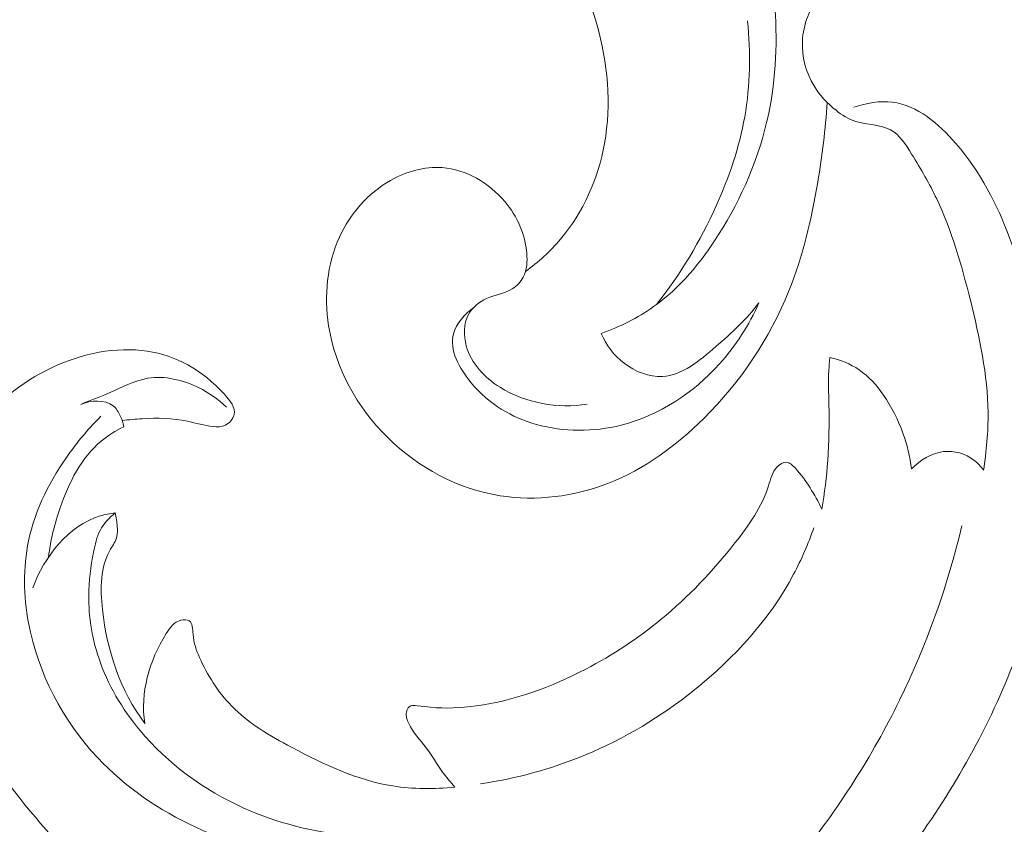
# Model space of a CAD drawing. Units: centimetres. Extents: x 20 to 1049, y -758 to 42.
# Drawn here: x 107 to 115, y -434 to -428 of the extents above; entities that cross this region are included whole.
import ezdxf

# ---------------------------------------------------------------- set-up
doc = ezdxf.new("R2010")
doc.units = ezdxf.units.CM
doc.header["$MEASUREMENT"] = 0
doc.layers.add('layer 1', color=7, linetype='Continuous')

msp = doc.modelspace()

# ---------------------------------------------------------------- linework, layer by layer
at = {"layer": 'layer 1', "color": 250, "lineweight": 20}
for points, knots in [([(111.25104, -430.10804), (111.34672, -430.03868), (111.43524, -429.95863), (111.5119, -429.86812), (111.5119, -429.86812), (111.68195, -429.66709), (111.79311, -429.41437), (111.84042, -429.1531), (111.84042, -429.1531), (111.89401, -428.85668), (111.86552, -428.5493), (111.78243, -428.26229), (111.78243, -428.26229), (111.68132, -427.91284), (111.49938, -427.59358), (111.3098, -427.28365), (111.3098, -427.28365), (111.18316, -427.07668), (111.05305, -426.87375), (110.90216, -426.68283), (110.90216, -426.68283), (110.82218, -426.5815), (110.73634, -426.48364), (110.63339, -426.40699), (110.63339, -426.40699), (110.57866, -426.36626), (110.51912, -426.33147), (110.45767, -426.30156)], [0, 0, 0, 0, 0.125, 0.125, 0.125, 0.125, 0.25, 0.25, 0.25, 0.25, 0.375, 0.375, 0.375, 0.375, 0.5, 0.5, 0.5, 0.5, 0.625, 0.625, 0.625, 0.625, 0.75, 0.75, 0.75, 0.75, 1, 1, 1, 1]), ([(111.81567, -430.57014), (111.95384, -430.52121), (112.0879, -430.4553), (112.20747, -430.37038), (112.20747, -430.37038), (112.40419, -430.23066), (112.56159, -430.03946), (112.69269, -429.83326), (112.69269, -429.83326), (112.86812, -429.55728), (112.99646, -429.25443), (113.06371, -428.93814), (113.06371, -428.93814), (113.12268, -428.66067), (113.1347, -428.37288), (113.10783, -428.08961), (113.10783, -428.08961), (113.08909, -427.89184), (113.05133, -427.69625), (112.98854, -427.50844), (112.98854, -427.50844), (112.93784, -427.35705), (112.87081, -427.21082), (112.79126, -427.07258)], [0, 0, 0, 0, 0.1428571, 0.1428571, 0.1428571, 0.1428571, 0.2857143, 0.2857143, 0.2857143, 0.2857143, 0.4285714, 0.4285714, 0.4285714, 0.4285714, 0.5714286, 0.5714286, 0.5714286, 0.5714286, 0.7142857, 0.7142857, 0.7142857, 0.7142857, 1, 1, 1, 1]), ([(114.11885, -427.77594), (114.034, -427.7635), (113.94632, -427.76406), (113.86168, -427.78181), (113.86168, -427.78181), (113.70222, -427.81526), (113.55338, -427.90965), (113.45198, -428.04047), (113.45198, -428.04047), (113.37363, -428.14144), (113.3235, -428.26413), (113.31791, -428.38978), (113.31791, -428.38978), (113.31268, -428.50518), (113.34514, -428.62319), (113.40474, -428.72212), (113.40474, -428.72212), (113.44745, -428.79297), (113.50409, -428.85399), (113.56901, -428.90519), (113.56901, -428.90519), (113.61362, -428.94047), (113.6622, -428.97095), (113.7163, -428.98827), (113.7163, -428.98827), (113.8015, -429.01564), (113.90057, -429.01048), (113.97495, -429.05064), (113.97495, -429.05064), (114.04227, -429.08698), (114.08943, -429.16059), (114.13356, -429.23187), (114.13356, -429.23187), (114.20377, -429.34522), (114.26656, -429.45284), (114.32045, -429.56612), (114.32045, -429.56612), (114.43273, -429.80201), (114.50649, -430.0623), (114.57161, -430.32329), (114.57161, -430.32329), (114.64091, -430.6009), (114.70066, -430.87928), (114.70377, -431.16156), (114.70377, -431.16156), (114.70532, -431.30524), (114.69224, -431.44985), (114.66976, -431.59212)], [0, 0, 0, 0, 0.0769231, 0.0769231, 0.0769231, 0.0769231, 0.1538462, 0.1538462, 0.1538462, 0.1538462, 0.2307692, 0.2307692, 0.2307692, 0.2307692, 0.3076923, 0.3076923, 0.3076923, 0.3076923, 0.3846154, 0.3846154, 0.3846154, 0.3846154, 0.4615385, 0.4615385, 0.4615385, 0.4615385, 0.5384615, 0.5384615, 0.5384615, 0.5384615, 0.6153846, 0.6153846, 0.6153846, 0.6153846, 0.6923077, 0.6923077, 0.6923077, 0.6923077, 0.7692308, 0.7692308, 0.7692308, 0.7692308, 0.8461538, 0.8461538, 0.8461538, 0.8461538, 1, 1, 1, 1]), ([(112.908, -428.23754), (112.93374, -428.47499), (112.92915, -428.71816), (112.88729, -428.95362), (112.88729, -428.95362), (112.84656, -429.18301), (112.77047, -429.40504), (112.67452, -429.61795), (112.67452, -429.61795), (112.55601, -429.88071), (112.40709, -430.12961), (112.22911, -430.35468)], [0, 0, 0, 0, 0.25, 0.25, 0.25, 0.25, 0.5, 0.5, 0.5, 0.5, 1, 1, 1, 1]), ([(113.70237, -428.88214), (113.79422, -428.85039), (113.89625, -428.83221), (113.99143, -428.84424), (113.99143, -428.84424), (114.17584, -428.86757), (114.33501, -429.00425), (114.46385, -429.15317), (114.46385, -429.15317), (114.64854, -429.36686), (114.77066, -429.60579), (114.86442, -429.85681), (114.86442, -429.85681), (114.98449, -430.17798), (115.05824, -430.51901), (115.10965, -430.86345), (115.10965, -430.86345), (115.16551, -431.23736), (115.19492, -431.61524), (115.15745, -431.9876), (115.15745, -431.9876), (115.1211, -432.34893), (115.02168, -432.70503), (114.88839, -433.04593), (114.88839, -433.04593), (114.6933, -433.54521), (114.42559, -434.0119), (114.10704, -434.44119), (114.10704, -434.44119), (113.80263, -434.85138), (113.45177, -435.22742), (113.04865, -435.54342), (113.04865, -435.54342), (112.53458, -435.94661), (111.93559, -436.25229), (111.29602, -436.39619), (111.29602, -436.39619), (110.81907, -436.50346), (110.3195, -436.52078), (109.84299, -436.43473), (109.84299, -436.43473), (109.62039, -436.39456), (109.40295, -436.33184), (109.18757, -436.25802), (109.18757, -436.25802), (109.033, -436.20513), (108.87948, -436.14651), (108.74308, -436.05862), (108.74308, -436.05862), (108.59289, -435.96189), (108.46342, -435.82987), (108.35835, -435.68534)], [0, 0, 0, 0, 0.0714286, 0.0714286, 0.0714286, 0.0714286, 0.1428571, 0.1428571, 0.1428571, 0.1428571, 0.2142857, 0.2142857, 0.2142857, 0.2142857, 0.2857143, 0.2857143, 0.2857143, 0.2857143, 0.3571429, 0.3571429, 0.3571429, 0.3571429, 0.4285714, 0.4285714, 0.4285714, 0.4285714, 0.5, 0.5, 0.5, 0.5, 0.5714286, 0.5714286, 0.5714286, 0.5714286, 0.6428571, 0.6428571, 0.6428571, 0.6428571, 0.7142857, 0.7142857, 0.7142857, 0.7142857, 0.7857143, 0.7857143, 0.7857143, 0.7857143, 0.8571429, 0.8571429, 0.8571429, 0.8571429, 1, 1, 1, 1]), ([(113.50275, -428.84643), (113.49073, -429.04583), (113.4657, -429.2441), (113.43218, -429.44153), (113.43218, -429.44153), (113.38516, -429.71836), (113.32152, -429.99356), (113.2168, -430.25357), (113.2168, -430.25357), (113.0741, -430.60797), (112.85511, -430.93387), (112.58111, -431.2059), (112.58111, -431.2059), (112.37548, -431.40997), (112.13896, -431.5837), (111.87019, -431.68842), (111.87019, -431.68842), (111.61527, -431.78777), (111.33137, -431.82504), (111.06062, -431.78183), (111.06062, -431.78183), (110.74723, -431.73191), (110.45159, -431.57402), (110.22256, -431.34852), (110.22256, -431.34852), (109.99317, -431.12281), (109.83075, -430.82929), (109.7814, -430.51307), (109.7814, -430.51307), (109.74668, -430.28998), (109.76824, -430.05572), (109.86194, -429.85144), (109.86194, -429.85144), (109.94191, -429.67685), (110.07456, -429.52426), (110.24328, -429.42852), (110.24328, -429.42852), (110.36136, -429.36148), (110.49713, -429.32231), (110.62992, -429.33249), (110.62992, -429.33249), (110.80726, -429.34607), (110.97937, -429.44761), (111.09697, -429.58684), (111.09697, -429.58684), (111.18974, -429.69658), (111.2485, -429.82987), (111.26045, -429.97334), (111.26045, -429.97334), (111.26547, -430.03436), (111.26215, -430.09708), (111.23443, -430.14983), (111.23443, -430.14983), (111.21576, -430.18561), (111.18571, -430.2168), (111.15148, -430.23801), (111.15148, -430.23801), (111.09336, -430.27407), (111.023, -430.28192), (110.95943, -430.3107), (110.95943, -430.3107), (110.90364, -430.33594), (110.85309, -430.37731), (110.82452, -430.43006), (110.82452, -430.43006), (110.7874, -430.49844), (110.7874, -430.58598), (110.80896, -430.66355), (110.80896, -430.66355), (110.84566, -430.7957), (110.9448, -430.89922), (111.06062, -430.97234), (111.06062, -430.97234), (111.25359, -431.09403), (111.49294, -431.13101), (111.71186, -431.09948)], [0, 0, 0, 0, 0.05, 0.05, 0.05, 0.05, 0.1, 0.1, 0.1, 0.1, 0.15, 0.15, 0.15, 0.15, 0.2, 0.2, 0.2, 0.2, 0.25, 0.25, 0.25, 0.25, 0.3, 0.3, 0.3, 0.3, 0.35, 0.35, 0.35, 0.35, 0.4, 0.4, 0.4, 0.4, 0.45, 0.45, 0.45, 0.45, 0.5, 0.5, 0.5, 0.5, 0.55, 0.55, 0.55, 0.55, 0.6, 0.6, 0.6, 0.6, 0.65, 0.65, 0.65, 0.65, 0.7, 0.7, 0.7, 0.7, 0.75, 0.75, 0.75, 0.75, 0.8, 0.8, 0.8, 0.8, 0.85, 0.85, 0.85, 0.85, 0.9, 0.9, 0.9, 0.9, 1, 1, 1, 1]), ([(110.86694, -430.37392), (110.79963, -430.42384), (110.73394, -430.4949), (110.71294, -430.57275), (110.71294, -430.57275), (110.68055, -430.69325), (110.75508, -430.83014), (110.84531, -430.93861), (110.84531, -430.93861), (110.97937, -431.09997), (111.14781, -431.19826), (111.33307, -431.25002), (111.33307, -431.25002), (111.5358, -431.30652), (111.75867, -431.30737), (111.96614, -431.25518), (111.96614, -431.25518), (112.24884, -431.18405), (112.50304, -431.01441), (112.69785, -430.79853), (112.69785, -430.79853), (112.82082, -430.66227), (112.9201, -430.50756), (112.99363, -430.34181)], [0, 0, 0, 0, 0.1428571, 0.1428571, 0.1428571, 0.1428571, 0.2857143, 0.2857143, 0.2857143, 0.2857143, 0.4285714, 0.4285714, 0.4285714, 0.4285714, 0.5714286, 0.5714286, 0.5714286, 0.5714286, 0.7142857, 0.7142857, 0.7142857, 0.7142857, 1, 1, 1, 1]), ([(112.99363, -430.34181), (112.90228, -430.46443), (112.79253, -430.56356), (112.6719, -430.66878), (112.6719, -430.66878), (112.55162, -430.77364), (112.42053, -430.88466), (112.27232, -430.89187), (112.27232, -430.89187), (112.17459, -430.89668), (112.06931, -430.85644), (111.98693, -430.7933), (111.98693, -430.7933), (111.91021, -430.73454), (111.85336, -430.65605), (111.81567, -430.57014)], [0, 0, 0, 0, 0.2, 0.2, 0.2, 0.2, 0.4, 0.4, 0.4, 0.4, 0.6, 0.6, 0.6, 0.6, 1, 1, 1, 1]), ([(108.24019, -431.22103), (108.28983, -431.2141), (108.33961, -431.20986), (108.38988, -431.2071), (108.38988, -431.2071), (108.50267, -431.20095), (108.61743, -431.20257), (108.72717, -431.22562), (108.72717, -431.22562), (108.79081, -431.23906), (108.85283, -431.25964), (108.91908, -431.26593), (108.91908, -431.26593), (108.95012, -431.26883), (108.98208, -431.26869), (109.01037, -431.25511), (109.01037, -431.25511), (109.04148, -431.24012), (109.068, -431.20894), (109.07535, -431.17768), (109.07535, -431.17768), (109.08773, -431.12514), (109.04601, -431.07211), (109.00266, -431.02452), (109.00266, -431.02452), (108.83388, -430.83905), (108.6397, -430.7344), (108.42694, -430.70265), (108.42694, -430.70265), (108.19444, -430.66786), (107.93988, -430.72019), (107.71665, -430.82491), (107.71665, -430.82491), (107.48302, -430.93437), (107.28376, -431.10124), (107.13477, -431.30454), (107.13477, -431.30454), (106.9679, -431.53251), (106.86416, -431.80623), (106.82061, -432.08921), (106.82061, -432.08921), (106.76107, -432.47614), (106.81382, -432.88032), (106.96457, -433.23585), (106.96457, -433.23585), (107.06498, -433.47302), (107.20909, -433.68854), (107.3638, -433.89516), (107.3638, -433.89516), (107.55953, -434.15636), (107.77237, -434.40328), (108.0113, -434.62327)], [0, 0, 0, 0, 0.0714286, 0.0714286, 0.0714286, 0.0714286, 0.1428571, 0.1428571, 0.1428571, 0.1428571, 0.2142857, 0.2142857, 0.2142857, 0.2142857, 0.2857143, 0.2857143, 0.2857143, 0.2857143, 0.3571429, 0.3571429, 0.3571429, 0.3571429, 0.4285714, 0.4285714, 0.4285714, 0.4285714, 0.5, 0.5, 0.5, 0.5, 0.5714286, 0.5714286, 0.5714286, 0.5714286, 0.6428571, 0.6428571, 0.6428571, 0.6428571, 0.7142857, 0.7142857, 0.7142857, 0.7142857, 0.7857143, 0.7857143, 0.7857143, 0.7857143, 0.8571429, 0.8571429, 0.8571429, 0.8571429, 1, 1, 1, 1]), ([(113.52311, -430.75123), (113.51965, -430.78326), (113.51675, -430.81529), (113.51498, -430.84746), (113.51498, -430.84746), (113.51046, -430.93274), (113.51435, -431.01823), (113.51618, -431.10379), (113.51618, -431.10379), (113.51923, -431.24231), (113.51682, -431.3809), (113.50692, -431.51893), (113.50692, -431.51893), (113.49822, -431.64048), (113.48373, -431.76175), (113.464, -431.88203)], [0, 0, 0, 0, 0.2, 0.2, 0.2, 0.2, 0.4, 0.4, 0.4, 0.4, 0.6, 0.6, 0.6, 0.6, 1, 1, 1, 1]), ([(114.1332, -431.58165), (114.12097, -431.49093), (114.09912, -431.4012), (114.06822, -431.31486), (114.06822, -431.31486), (114.03237, -431.21452), (113.98443, -431.11878), (113.92327, -431.03075), (113.92327, -431.03075), (113.87292, -430.9582), (113.81366, -430.89088), (113.74126, -430.84167), (113.74126, -430.84167), (113.67599, -430.79747), (113.60005, -430.76792), (113.52311, -430.75123)], [0, 0, 0, 0, 0.2, 0.2, 0.2, 0.2, 0.4, 0.4, 0.4, 0.4, 0.6, 0.6, 0.6, 0.6, 1, 1, 1, 1]), ([(107.93027, -431.10033), (107.99907, -431.07183), (108.06879, -431.0468), (108.13759, -431.01675), (108.13759, -431.01675), (108.23432, -430.97446), (108.32943, -430.92221), (108.4316, -430.90531), (108.4316, -430.90531), (108.5569, -430.88466), (108.69302, -430.91726), (108.81075, -430.97503), (108.81075, -430.97503), (108.88875, -431.01328), (108.95868, -431.06257), (109.01963, -431.12196)], [0, 0, 0, 0, 0.2, 0.2, 0.2, 0.2, 0.4, 0.4, 0.4, 0.4, 0.6, 0.6, 0.6, 0.6, 1, 1, 1, 1]), ([(108.25207, -431.26741), (108.24726, -431.23913), (108.23807, -431.21198), (108.22576, -431.18539), (108.22576, -431.18539), (108.21275, -431.15739), (108.19614, -431.13002), (108.17316, -431.11114), (108.17316, -431.11114), (108.11192, -431.06066), (108.00557, -431.07041), (107.93027, -431.10033)], [0, 0, 0, 0, 0.25, 0.25, 0.25, 0.25, 0.5, 0.5, 0.5, 0.5, 1, 1, 1, 1]), ([(108.08173, -431.18871), (107.99687, -431.27215), (107.92001, -431.36302), (107.84973, -431.46003), (107.84973, -431.46003), (107.70661, -431.65788), (107.59121, -431.88146), (107.54115, -432.11877), (107.54115, -432.11877), (107.499, -432.31874), (107.50332, -432.5284), (107.54115, -432.73155), (107.54115, -432.73155), (107.61108, -433.10667), (107.79556, -433.45958), (108.05762, -433.73832), (108.05762, -433.73832), (108.46781, -434.17439), (109.068, -434.42881), (109.65306, -434.50645)], [0, 0, 0, 0, 0.1666667, 0.1666667, 0.1666667, 0.1666667, 0.3333333, 0.3333333, 0.3333333, 0.3333333, 0.5, 0.5, 0.5, 0.5, 0.6666667, 0.6666667, 0.6666667, 0.6666667, 1, 1, 1, 1]), ([(107.69042, -432.24032), (107.70435, -432.11509), (107.73503, -431.99361), (107.77704, -431.87256), (107.77704, -431.87256), (107.84195, -431.68503), (107.93366, -431.49843), (108.08342, -431.37426), (108.08342, -431.37426), (108.13448, -431.33183), (108.19232, -431.29676), (108.25207, -431.26741)], [0, 0, 0, 0, 0.25, 0.25, 0.25, 0.25, 0.5, 0.5, 0.5, 0.5, 1, 1, 1, 1]), ([(114.66976, -431.59212), (114.6501, -431.56327), (114.62634, -431.53696), (114.59827, -431.51554), (114.59827, -431.51554), (114.53519, -431.46731), (114.45048, -431.44384), (114.371, -431.45289), (114.371, -431.45289), (114.27986, -431.46328), (114.1955, -431.51653), (114.1332, -431.58165)], [0, 0, 0, 0, 0.25, 0.25, 0.25, 0.25, 0.5, 0.5, 0.5, 0.5, 1, 1, 1, 1]), ([(113.464, -431.88203), (113.4377, -431.8273), (113.40644, -431.77356), (113.37469, -431.72314), (113.37469, -431.72314), (113.34301, -431.67266), (113.31084, -431.62549), (113.26573, -431.57699), (113.26573, -431.57699), (113.24543, -431.55514), (113.22245, -431.533), (113.19728, -431.53173), (113.19728, -431.53173), (113.17395, -431.5306), (113.14877, -431.54715), (113.12996, -431.56652), (113.12996, -431.56652), (113.0915, -431.6064), (113.08068, -431.65823), (113.06505, -431.70808), (113.06505, -431.70808), (113.01548, -431.86626), (112.91812, -432.00394), (112.81452, -432.13482), (112.81452, -432.13482), (112.64878, -432.34441), (112.46726, -432.53681), (112.26362, -432.70425), (112.26362, -432.70425), (112.09066, -432.84652), (111.90172, -432.97083), (111.70225, -433.07541), (111.70225, -433.07541), (111.44599, -433.20976), (111.17248, -433.31144), (110.88243, -433.35076), (110.88243, -433.35076), (110.76844, -433.36617), (110.65191, -433.37197), (110.54267, -433.36101), (110.54267, -433.36101), (110.51049, -433.35783), (110.47896, -433.35316), (110.44325, -433.34984), (110.44325, -433.34984), (110.42126, -433.34779), (110.39778, -433.34623), (110.38258, -433.35804), (110.38258, -433.35804), (110.37162, -433.36646), (110.3649, -433.38166), (110.362, -433.39658), (110.362, -433.39658), (110.35627, -433.42663), (110.36624, -433.45583), (110.37925, -433.4827), (110.37925, -433.4827), (110.41235, -433.55101), (110.4651, -433.60447), (110.50964, -433.66386), (110.50964, -433.66386), (110.55327, -433.7222), (110.58891, -433.78626), (110.63183, -433.84517), (110.63183, -433.84517), (110.66019, -433.88413), (110.69165, -433.92069), (110.72368, -433.95668)], [0, 0, 0, 0, 0.0555556, 0.0555556, 0.0555556, 0.0555556, 0.1111111, 0.1111111, 0.1111111, 0.1111111, 0.1666667, 0.1666667, 0.1666667, 0.1666667, 0.2222222, 0.2222222, 0.2222222, 0.2222222, 0.2777778, 0.2777778, 0.2777778, 0.2777778, 0.3333333, 0.3333333, 0.3333333, 0.3333333, 0.3888889, 0.3888889, 0.3888889, 0.3888889, 0.4444444, 0.4444444, 0.4444444, 0.4444444, 0.5, 0.5, 0.5, 0.5, 0.5555556, 0.5555556, 0.5555556, 0.5555556, 0.6111111, 0.6111111, 0.6111111, 0.6111111, 0.6666667, 0.6666667, 0.6666667, 0.6666667, 0.7222222, 0.7222222, 0.7222222, 0.7222222, 0.7777778, 0.7777778, 0.7777778, 0.7777778, 0.8333333, 0.8333333, 0.8333333, 0.8333333, 0.8888889, 0.8888889, 0.8888889, 0.8888889, 1, 1, 1, 1]), ([(108.18864, -431.90968), (108.15053, -431.91456), (108.11242, -431.9217), (108.07565, -431.93287), (108.07565, -431.93287), (107.84089, -432.00429), (107.65591, -432.23919), (107.57275, -432.46985)], [0, 0, 0, 0, 0.3333333, 0.3333333, 0.3333333, 0.3333333, 1, 1, 1, 1]), ([(109.93272, -434.31603), (109.66359, -434.29255), (109.39652, -434.22516), (109.14811, -434.11337), (109.14811, -434.11337), (108.85127, -433.97973), (108.58116, -433.78287), (108.37277, -433.53305), (108.37277, -433.53305), (108.23899, -433.37268), (108.13066, -433.19053), (108.06483, -432.99289), (108.06483, -432.99289), (108.01505, -432.84355), (107.98945, -432.6853), (107.99051, -432.52868), (107.99051, -432.52868), (107.99129, -432.41929), (108.00508, -432.31075), (108.02615, -432.20214), (108.02615, -432.20214), (108.03697, -432.14649), (108.04963, -432.09084), (108.07565, -432.0412), (108.07565, -432.0412), (108.10238, -431.99015), (108.14332, -431.94553), (108.18864, -431.90968)], [0, 0, 0, 0, 0.125, 0.125, 0.125, 0.125, 0.25, 0.25, 0.25, 0.25, 0.375, 0.375, 0.375, 0.375, 0.5, 0.5, 0.5, 0.5, 0.625, 0.625, 0.625, 0.625, 0.75, 0.75, 0.75, 0.75, 1, 1, 1, 1]), ([(108.18864, -431.90968), (108.19635, -431.94369), (108.19974, -431.97806), (108.20257, -432.01341), (108.20257, -432.01341), (108.20455, -432.03788), (108.20625, -432.06291), (108.20102, -432.0861), (108.20102, -432.0861), (108.19338, -432.11976), (108.17111, -432.14939), (108.153, -432.1805), (108.153, -432.1805), (108.07551, -432.314), (108.07565, -432.47451), (108.09269, -432.63085), (108.09269, -432.63085), (108.1267, -432.94318), (108.22831, -433.23882), (108.40841, -433.482)], [0, 0, 0, 0, 0.1666667, 0.1666667, 0.1666667, 0.1666667, 0.3333333, 0.3333333, 0.3333333, 0.3333333, 0.5, 0.5, 0.5, 0.5, 0.6666667, 0.6666667, 0.6666667, 0.6666667, 1, 1, 1, 1]), ([(110.91467, -433.93256), (111.18245, -433.89247), (111.44734, -433.82077), (111.69779, -433.71683), (111.69779, -433.71683), (111.98997, -433.59563), (112.26263, -433.43073), (112.51146, -433.2314), (112.51146, -433.2314), (112.81021, -432.99233), (113.0746, -432.70376), (113.25243, -432.36852), (113.25243, -432.36852), (113.31155, -432.25708), (113.36105, -432.14055), (113.40255, -432.02154)], [0, 0, 0, 0, 0.2, 0.2, 0.2, 0.2, 0.4, 0.4, 0.4, 0.4, 0.6, 0.6, 0.6, 0.6, 1, 1, 1, 1]), ([(114.50903, -432.00669), (114.40183, -432.45486), (114.24634, -432.89333), (114.04312, -433.3084), (114.04312, -433.3084), (113.83898, -433.72552), (113.58654, -434.11896), (113.29642, -434.47993)], [0, 0, 0, 0, 0.3333333, 0.3333333, 0.3333333, 0.3333333, 1, 1, 1, 1]), ([(110.72368, -433.95668), (110.56968, -433.97266), (110.41171, -433.9728), (110.25926, -433.94833), (110.25926, -433.94833), (109.99424, -433.90562), (109.74583, -433.78817), (109.50506, -433.65998), (109.50506, -433.65998), (109.34278, -433.57364), (109.18389, -433.48249), (109.05661, -433.35139), (109.05661, -433.35139), (108.95543, -433.2471), (108.87418, -433.11763), (108.81782, -432.99028), (108.81782, -432.99028), (108.79414, -432.93675), (108.7749, -432.88357), (108.76896, -432.81498), (108.76896, -432.81498), (108.76557, -432.77624), (108.76656, -432.73254), (108.7411, -432.71599), (108.7411, -432.71599), (108.72541, -432.70567), (108.6996, -432.70574), (108.67768, -432.71125), (108.67768, -432.71125), (108.62698, -432.72419), (108.59678, -432.76655), (108.56928, -432.81032), (108.56928, -432.81032), (108.4403, -433.01637), (108.37404, -433.25431), (108.40841, -433.482)], [0, 0, 0, 0, 0.1, 0.1, 0.1, 0.1, 0.2, 0.2, 0.2, 0.2, 0.3, 0.3, 0.3, 0.3, 0.4, 0.4, 0.4, 0.4, 0.5, 0.5, 0.5, 0.5, 0.6, 0.6, 0.6, 0.6, 0.7, 0.7, 0.7, 0.7, 0.8, 0.8, 0.8, 0.8, 1, 1, 1, 1]), ([(115.8531, -434.18868), (115.75297, -434.17722), (115.65171, -434.17751), (115.55081, -434.18592), (115.55081, -434.18592), (115.48512, -434.19137), (115.4195, -434.20027), (115.35664, -434.21859), (115.35664, -434.21859), (115.24647, -434.25069), (115.14486, -434.31171), (115.06156, -434.39742), (115.06156, -434.39742), (114.9847, -434.47654), (114.92332, -434.57667), (114.91731, -434.68153), (114.91731, -434.68153), (114.91265, -434.76157), (114.94029, -434.84438), (114.94178, -434.92378), (114.94178, -434.92378), (114.94312, -434.99471), (114.92354, -435.06294), (114.89638, -435.1362), (114.89638, -435.1362), (114.87793, -435.18619), (114.85594, -435.23845), (114.81471, -435.25973), (114.81471, -435.25973), (114.77879, -435.27826), (114.7283, -435.27317), (114.68588, -435.25605), (114.68588, -435.25605), (114.62033, -435.22968), (114.57408, -435.17438), (114.54785, -435.11265), (114.54785, -435.11265), (114.50988, -435.02335), (114.51363, -434.92046), (114.53604, -434.82493), (114.53604, -434.82493), (114.57013, -434.67997), (114.64699, -434.55164), (114.74393, -434.44097), (114.74393, -434.44097), (114.85438, -434.31497), (114.99092, -434.2118), (115.14415, -434.14597), (115.14415, -434.14597), (115.30799, -434.07561), (115.49099, -434.04789), (115.66791, -434.0561)], [0, 0, 0, 0, 0.0714286, 0.0714286, 0.0714286, 0.0714286, 0.1428571, 0.1428571, 0.1428571, 0.1428571, 0.2142857, 0.2142857, 0.2142857, 0.2142857, 0.2857143, 0.2857143, 0.2857143, 0.2857143, 0.3571429, 0.3571429, 0.3571429, 0.3571429, 0.4285714, 0.4285714, 0.4285714, 0.4285714, 0.5, 0.5, 0.5, 0.5, 0.5714286, 0.5714286, 0.5714286, 0.5714286, 0.6428571, 0.6428571, 0.6428571, 0.6428571, 0.7142857, 0.7142857, 0.7142857, 0.7142857, 0.7857143, 0.7857143, 0.7857143, 0.7857143, 0.8571429, 0.8571429, 0.8571429, 0.8571429, 1, 1, 1, 1])]:
    msp.add_open_spline(points, degree=3, knots=knots, dxfattribs=at)

doc.saveas('drawing.dxf')
